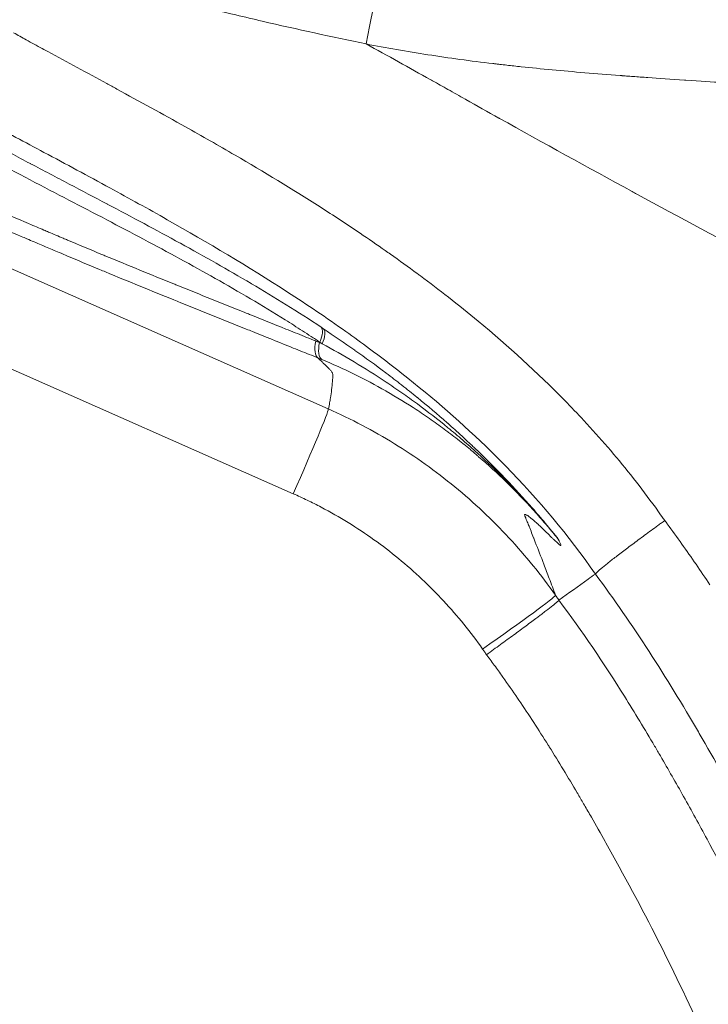
# Model space of a CAD drawing. Extents: x 16 to 8416, y -11 to 5929.
# Drawn here: x 2699 to 2794, y 4436 to 4572 of the extents above; entities that cross this region are included whole.
import ezdxf

# ---------------------------------------------------------------- set-up
doc = ezdxf.new("R2010")
doc.units = 0
doc.header["$MEASUREMENT"] = 0
doc.header["$PDMODE"] = 1
doc.layers.get('0').update_dxf_attribs({"linetype": 'CONTINUOUS'})
doc.layers.get('DefPoints').update_dxf_attribs({"linetype": 'CONTINUOUS'})
for name, color, linetype, lineweight in [('FRAM3', 1, 'CONTINUOUS', 50), ('外形線', 7, 'CONTINUOUS', 18), ('寸法線', 3, 'CONTINUOUS', 18)]:
    doc.layers.add(name, color=color, linetype=linetype, lineweight=lineweight)
doc.styles.get("Standard").update_dxf_attribs({"font": 'TXT.SHX', "bigfont": 'bigfont.shx'})
doc.dimstyles.new('20ベース', dxfattribs={"dimscale": 20, "dimtxt": 3, "dimasz": 3, "dimexe": 0, "dimexo": 1, "dimgap": 1, "dimtad": 3, "dimdec": 0, "dimdsep": 46, "dimtxsty": 'STANDARD', "dimblk": 'DOTSMALL', "dimcen": 0, "dimclrd": 256, "dimclre": 256, "dimclrt": 7, "dimadec": 3, "dimazin": 2, "dimtfac": 1, "dimtdec": 0, "dimtix": 1, "dimtmove": 2, "dimatfit": 2, "dimldrblk": 'OPEN', "dimfxl": 1, "dimtolj": 1, "dimlwd": -1, "dimlwe": -1, "dimarcsym": 0})

# ---------------------------------------------------------------- blocks, each defined once
blk = doc.blocks.new('_DotSmall')
at = {"layer": 'FRAM3', "color": 0, "const_width": 0.5}
blk.add_lwpolyline([(-0.0625, 0, 1), (0.0625, 0, 1)], format="xyb", close=True, dxfattribs=at)
blk = doc.blocks.new('*D12')
at = {"layer": 'DefPoints', "color": 0}
for p in [(3425.59, 4946.23), (3425.59, 4419.32), (1261.55, 4170.37)]:
    blk.add_point(p, dxfattribs=at)
at = {"layer": '寸法線'}
for p, q in [((1261.55, 4190.37), (1261.55, 4946.23)), ((1261.55, 4946.23), (3425.59, 4946.23)), ((3425.59, 4439.32), (3425.59, 4946.23))]:
    blk.add_line(p, q, dxfattribs=at)
at = {"layer": '寸法線', "xscale": 60, "yscale": 60, "zscale": 60, "rotation": 180}
blk.add_blockref('_DotSmall', (1261.55, 4946.23), dxfattribs=at)
at = {"layer": '寸法線', "xscale": 60, "yscale": 60, "zscale": 60}
blk.add_blockref('_DotSmall', (3425.59, 4946.23), dxfattribs=at)
at = {"layer": '寸法線', "color": 7, "insert": (2343.57, 4996.23), "char_height": 60, "attachment_point": 5}
blk.add_mtext('\\A1;2164', dxfattribs=at)
blk = doc.blocks.new('_OPEN')
at = {"color": 0, "linetype": 'ByBlock'}
for p, q in [((-1, 0.1667), (0, 0)), ((0, 0), (-1, -0.1667)), ((0, 0), (-1, 0))]:
    blk.add_line(p, q, dxfattribs=at)
blk = doc.blocks.new('*D13')
at = {"layer": 'DefPoints', "color": 0}
for p in [(1625.09, 4722.43), (984.03, 3849.34), (3066.6, 3849.34)]:
    blk.add_point(p, dxfattribs=at)
at = {"layer": '寸法線'}
for p, q in [((1605.09, 4722.43), (984.03, 4722.43)), ((984.03, 4722.43), (984.03, 3849.34)), ((3046.6, 3849.34), (984.03, 3849.34))]:
    blk.add_line(p, q, dxfattribs=at)
at = {"layer": '寸法線', "xscale": 60, "yscale": 60, "zscale": 60}
for p, rotation in [((984.03, 4722.43), 90), ((984.03, 3849.34), 270)]:
    blk.add_blockref('_DotSmall', p, dxfattribs=dict(at, rotation=rotation))
at = {"layer": '寸法線', "color": 7, "insert": (934.03, 4285.89), "char_height": 60, "attachment_point": 5, "rotation": 90}
blk.add_mtext('\\A1;873', dxfattribs=at)

msp = doc.modelspace()

# ---------------------------------------------------------------- linework, layer by layer
at = {"layer": '外形線'}
for p, q in [((2621.43, 4571.53), (2741.74, 4518.23)), ((2736.89, 4506.51), (2616.58, 4559.82)), ((2740.55, 4527.47), (2740.53, 4527.4))]:
    msp.add_line(p, q, dxfattribs=at)
at = {"layer": '外形線', "extrusion": (0, 0, -1)}
for centre, major_axis, ratio, start_param, end_param in [((2746.3, 4568.7), (2.59, 12.43), 0.051326, 0.052429, 1.560119), ((2738.93, 4526.93), (1.75, 2.65), 0.365265, 0.056255, 1.131869), ((2739.27, 4526.71), (1.76, 2.64), 0.363975, 0.056224, 1.131257), ((2738.54, 4470.89), (45.63, -52.93), 0.683031, 4.067497, 4.076548), ((2726.78, 4452.16), (37, -74.8), 0.807362, 3.886684, 3.891722), ((2736.59, 4506.65), (5.14, 11.61), 0.026172, 0.069839, 1.571301), ((2762.75, 4485.16), (10.39, 7.3), 0.022693, 0.052777, 1.557744), ((2773.73, 4491.59), (0.136, -0.198), 0.074017, 3.10784, 3.140182)]:
    msp.add_ellipse(centre, major_axis=major_axis, ratio=ratio, start_param=start_param, end_param=end_param, dxfattribs=at)
at = {"layer": '外形線'}
for centre, major_axis, ratio, start_param, end_param in [((2742.15, 4527.95), (-1.21, -2.93), 0.433696, 5.074392, 6.206907), ((2739.37, 4471.76), (-42.51, 50.12), 0.679808, 5.360838, 5.370024), ((2778.5, 4495.59), (0.13, -0.188), 0.074007, 0.001316, 0.048089)]:
    msp.add_ellipse(centre, major_axis=major_axis, ratio=ratio, start_param=start_param, end_param=end_param, dxfattribs=at)
for points, knots in [([(2740.55, 4527.47), (2740.35, 4527.61), (2740.15, 4527.74), (2739.76, 4528), (2739.16, 4528.39), (2737.77, 4529.29), (2736.58, 4530.05), (2734.18, 4531.55), (2732.58, 4532.52), (2727.76, 4535.37), (2724.52, 4537.2), (2717.92, 4540.8), (2714.56, 4542.58), (2709.4, 4545.29), (2707.66, 4546.19), (2704.13, 4548.03), (2702.34, 4548.97), (2696.94, 4551.81), (2693.29, 4553.74), (2687.92, 4556.66), (2686.15, 4557.64), (2683.53, 4559.09), (2682.67, 4559.57), (2680.95, 4560.52), (2680.1, 4560.99), (2677.57, 4562.37), (2675.92, 4563.27), (2672.66, 4564.98), (2671.07, 4565.79), (2667.91, 4567.36), (2666.35, 4568.1), (2663.25, 4569.54), (2661.7, 4570.24), (2658.58, 4571.59), (2657.01, 4572.25), (2653.83, 4573.57), (2652.21, 4574.23), (2649.73, 4575.22), (2648.89, 4575.55), (2647.18, 4576.23), (2646.31, 4576.58), (2644.49, 4577.31), (2643.54, 4577.69), (2641.61, 4578.47), (2640.62, 4578.87), (2638.63, 4579.65), (2637.62, 4580.04), (2635.6, 4580.82), (2634.58, 4581.21), (2631.53, 4582.34), (2629.49, 4583.07), (2625.46, 4584.44), (2623.46, 4585.09), (2619.54, 4586.31), (2617.61, 4586.88), (2613.83, 4587.93), (2611.99, 4588.42), (2609.26, 4589.1), (2608.36, 4589.32), (2606.58, 4589.74), (2605.71, 4589.94), (2603.13, 4590.51), (2601.46, 4590.86), (2598.21, 4591.51), (2596.62, 4591.81), (2593.5, 4592.37), (2591.96, 4592.63), (2588.86, 4593.14), (2587.32, 4593.39), (2584.14, 4593.9), (2582.51, 4594.16), (2579.08, 4594.73), (2577.28, 4595.03), (2575.41, 4595.31)], [-0.0000001, -0.0000001, -0.0000001, -0.0000001, 0.0007633, 0.0007633, 0.0015266, 0.0030532, 0.0061065, 0.0061065, 0.012213, 0.012213, 0.0244261, 0.0244261, 0.0366392, 0.0366392, 0.0427458, 0.0427458, 0.0488523, 0.0488523, 0.0610654, 0.0610654, 0.067172, 0.067172, 0.0702252, 0.0702252, 0.0732785, 0.0732785, 0.0793851, 0.0793851, 0.0854916, 0.0854916, 0.0915982, 0.0915982, 0.0977047, 0.0977047, 0.1038113, 0.1038113, 0.1099178, 0.1099178, 0.1129711, 0.1129711, 0.1160244, 0.1160244, 0.1190776, 0.1190776, 0.1221309, 0.1221309, 0.1251842, 0.1251842, 0.1282375, 0.1282375, 0.134344, 0.134344, 0.1404506, 0.1404506, 0.1465571, 0.1465571, 0.1526636, 0.1526636, 0.1557169, 0.1557169, 0.1587702, 0.1587702, 0.1648767, 0.1648767, 0.1709833, 0.1709833, 0.1770898, 0.1770898, 0.1831964, 0.1831964, 0.1893029, 0.1893029, 0.1954095, 0.1954095, 0.1954095, 0.1954095]), ([(2746.97, 4568.7), (2742.26, 4569.68), (2737.47, 4570.73), (2730.19, 4572.41), (2727.75, 4572.99), (2724.08, 4573.89), (2722.85, 4574.19), (2721, 4574.65), (2720.08, 4574.89), (2719, 4575.16), (2718.4, 4575.31), (2718.11, 4575.39), (2717.96, 4575.43), (2717.94, 4575.43), (2713.4, 4576.6), (2708.72, 4577.86), (2699.1, 4580.59), (2694.16, 4582.05), (2689.15, 4583.61)], [0.0000052, 0.0000052, 0.0000052, 0.0000052, 0.25, 0.25, 0.375, 0.375, 0.4375, 0.4375, 0.46875, 0.484375, 0.4921875, 0.4990234, 0.4990234, 0.5, 0.5, 0.75, 0.75, 1, 1, 1, 1]), ([(2764.47, 4565.99), (2762.93, 4566.17), (2761.42, 4566.36), (2759.93, 4566.57), (2758.43, 4566.77), (2756.96, 4566.99), (2755.5, 4567.21)], [0.75, 0.75, 0.75, 0.75, 0.8125, 0.8125, 0.8125, 0.875, 0.875, 0.875, 0.875]), ([(2790.96, 4563.71), (2789.06, 4563.83), (2787.37, 4563.95), (2785.9, 4564.05), (2785.17, 4564.1), (2784.49, 4564.15), (2783.86, 4564.2)], [0.375, 0.375, 0.375, 0.375, 0.4375, 0.4375, 0.4375, 0.46875, 0.46875, 0.46875, 0.46875]), ([(2736.09, 4534.4), (2730.66, 4537.92), (2725.1, 4541.22), (2719.48, 4544.4), (2716.85, 4545.89), (2714.22, 4547.35), (2711.57, 4548.79)], [0.05779357, 0.05779357, 0.05779357, 0.05779357, 0.07705801, 0.07705801, 0.07705801, 0.08604613, 0.08604613, 0.08604613, 0.08604613]), ([(2740.88, 4527.25), (2740.77, 4527.33), (2740.66, 4527.4), (2740.55, 4527.47), (2740.55, 4527.47)], [0, 0, 0, 0, 0.0004288914, 0.0004289514, 0.0004289514, 0.0004289514, 0.0004289514]), ([(2773.45, 4500.29), (2773.32, 4500.46), (2773.18, 4500.63), (2772.91, 4500.97), (2772.77, 4501.14), (2772.33, 4501.67), (2772.04, 4502.02), (2771.16, 4503.06), (2770.57, 4503.74), (2768.76, 4505.77), (2767.52, 4507.09), (2764.97, 4509.65), (2763.67, 4510.9), (2762, 4512.42), (2761.67, 4512.72), (2760.99, 4513.32), (2760.65, 4513.62), (2759.63, 4514.5), (2758.95, 4515.07), (2756.88, 4516.77), (2755.47, 4517.86), (2753.33, 4519.44), (2752.61, 4519.96), (2751.17, 4520.97), (2750.44, 4521.47), (2748.25, 4522.92), (2746.79, 4523.85), (2743.85, 4525.61), (2742.37, 4526.45), (2740.88, 4527.25)], [-0.00000422, -0.00000422, -0.00000422, -0.00000422, 0.00062604, 0.00062604, 0.00131049, 0.00131049, 0.00267938, 0.00267938, 0.00541717, 0.00541717, 0.01089274, 0.01089274, 0.01636831, 0.01636831, 0.0177372, 0.0177372, 0.01910609, 0.01910609, 0.02184388, 0.02184388, 0.02731945, 0.02731945, 0.03005724, 0.03005724, 0.03279502, 0.03279502, 0.03827059, 0.03827059, 0.04374617, 0.04374617, 0.04374617, 0.04374617]), ([(2792.87, 4473.56), (2790.68, 4477.31), (2788.42, 4481.03), (2786.06, 4484.68), (2783.7, 4488.33), (2781.24, 4491.91), (2778.63, 4495.4)], [0.39636058, 0.39636058, 0.39636058, 0.39636058, 0.40957261, 0.40957261, 0.40957261, 0.42278464, 0.42278464, 0.42278464, 0.42278464]), ([(2790.83, 4464.63), (2791.92, 4462.67), (2793, 4460.71), (2794.06, 4458.74), (2796.13, 4454.88), (2798.14, 4450.99), (2800.07, 4447.05), (2801.88, 4443.37), (2803.63, 4439.66), (2805.3, 4435.9)], [0.03217432, 0.03217432, 0.03217432, 0.03217432, 0.03888726, 0.03888726, 0.03888726, 0.05203674, 0.05203674, 0.05203674, 0.06434864, 0.06434864, 0.06434864, 0.06434864])]:
    msp.add_open_spline(points, degree=3, knots=knots, dxfattribs=at)
for points in [[(2698.25, 4570.25), (2698.84, 4569.92), (2699.42, 4569.6), (2700.01, 4569.27)], [(2700.01, 4569.27), (2700.75, 4568.87), (2701.49, 4568.46), (2702.23, 4568.06)], [(2702.23, 4568.06), (2702.49, 4567.92), (2702.74, 4567.78), (2702.99, 4567.64)], [(2755.5, 4567.21), (2752.58, 4567.66), (2749.74, 4568.16), (2746.97, 4568.7)], [(2755.88, 4563.75), (2752.91, 4565.41), (2749.94, 4567.06), (2746.97, 4568.7)], [(2702.99, 4567.64), (2705.7, 4566.16), (2708.42, 4564.69), (2711.13, 4563.22)], [(2764.49, 4565.99), (2764.48, 4565.99), (2764.48, 4565.99), (2764.47, 4565.99)], [(2764.71, 4565.96), (2764.63, 4565.97), (2764.56, 4565.98), (2764.49, 4565.99)], [(2764.95, 4565.93), (2764.87, 4565.94), (2764.79, 4565.95), (2764.71, 4565.96)], [(2765.42, 4565.88), (2765.26, 4565.9), (2765.1, 4565.91), (2764.95, 4565.93)], [(2766.4, 4565.77), (2766.07, 4565.8), (2765.75, 4565.84), (2765.42, 4565.88)], [(2768.4, 4565.55), (2767.72, 4565.62), (2767.05, 4565.69), (2766.4, 4565.77)], [(2772.66, 4565.12), (2771.18, 4565.26), (2769.77, 4565.4), (2768.4, 4565.55)], [(2782.06, 4564.33), (2778.71, 4564.58), (2775.58, 4564.85), (2772.66, 4565.12)], [(2782.14, 4564.33), (2782.12, 4564.33), (2782.08, 4564.33), (2782.06, 4564.33)], [(2782.23, 4564.32), (2782.2, 4564.32), (2782.17, 4564.32), (2782.14, 4564.33)], [(2782.33, 4564.31), (2782.3, 4564.31), (2782.26, 4564.32), (2782.23, 4564.32)], [(2782.53, 4564.3), (2782.46, 4564.3), (2782.4, 4564.31), (2782.33, 4564.31)], [(2782.95, 4564.26), (2782.81, 4564.28), (2782.67, 4564.29), (2782.53, 4564.3)], [(2783.86, 4564.2), (2783.54, 4564.22), (2783.24, 4564.24), (2782.95, 4564.26)], [(2711.13, 4563.22), (2711.59, 4562.97), (2712.05, 4562.72), (2712.51, 4562.47)], [(2712.51, 4562.47), (2715.68, 4560.74), (2718.85, 4559.01), (2721.99, 4557.24)], [(2756.15, 4563.6), (2756.06, 4563.65), (2755.97, 4563.7), (2755.88, 4563.75)], [(2758.27, 4562.41), (2757.57, 4562.81), (2756.86, 4563.21), (2756.15, 4563.6)], [(2760.64, 4561.07), (2759.85, 4561.52), (2759.06, 4561.97), (2758.27, 4562.41)], [(2791, 4563.7), (2790.99, 4563.71), (2790.97, 4563.71), (2790.96, 4563.71)], [(2791.15, 4563.69), (2791.1, 4563.7), (2791.05, 4563.7), (2791, 4563.7)], [(2796.22, 4563.36), (2794.8, 4563.45), (2793.11, 4563.56), (2791.15, 4563.69)], [(2760.73, 4561.03), (2760.7, 4561.04), (2760.67, 4561.06), (2760.64, 4561.07)], [(2765.31, 4558.45), (2763.78, 4559.31), (2762.25, 4560.17), (2760.73, 4561.03)], [(2765.38, 4558.41), (2765.35, 4558.43), (2765.33, 4558.44), (2765.31, 4558.45)], [(2783.7, 4548.3), (2777.57, 4551.64), (2771.46, 4555.01), (2765.38, 4558.41)], [(2702.46, 4553.71), (2699.88, 4555.09), (2697.3, 4556.47), (2694.72, 4557.87)], [(2721.99, 4557.24), (2724.29, 4555.95), (2726.58, 4554.65), (2728.85, 4553.32)], [(2695.2, 4555), (2697, 4554.05), (2698.79, 4553.1), (2700.58, 4552.15)], [(2711.57, 4548.79), (2708.54, 4550.44), (2705.5, 4552.08), (2702.46, 4553.71)], [(2728.85, 4553.32), (2732.81, 4551.01), (2736.73, 4548.64), (2740.6, 4546.17)], [(2700.58, 4552.15), (2700.58, 4552.15), (2700.59, 4552.15), (2700.6, 4552.14)], [(2700.6, 4552.14), (2701.5, 4551.67), (2702.39, 4551.2), (2703.28, 4550.73)], [(2703.28, 4550.73), (2704.17, 4550.26), (2705.06, 4549.79), (2705.94, 4549.33)], [(2705.94, 4549.33), (2705.94, 4549.33), (2705.95, 4549.32), (2705.95, 4549.32)], [(2705.95, 4549.32), (2707.71, 4548.4), (2709.45, 4547.49), (2711.16, 4546.58)], [(2784.35, 4547.95), (2784.13, 4548.07), (2783.92, 4548.18), (2783.7, 4548.3)], [(2802.19, 4538.31), (2796.23, 4541.51), (2790.28, 4544.72), (2784.35, 4547.95)], [(2694.91, 4546.2), (2696.53, 4545.5), (2698.15, 4544.8), (2699.76, 4544.11)], [(2711.16, 4546.58), (2711.17, 4546.57), (2711.18, 4546.57), (2711.19, 4546.56)], [(2711.19, 4546.56), (2714.62, 4544.75), (2717.97, 4542.96), (2721.27, 4541.15)], [(2740.6, 4546.17), (2742.46, 4544.98), (2744.3, 4543.77), (2746.13, 4542.53)], [(2699.32, 4542.09), (2697.72, 4542.77), (2696.12, 4543.46), (2694.51, 4544.16)], [(2699.76, 4544.11), (2699.98, 4544.02), (2700.19, 4543.92), (2700.41, 4543.83)], [(2700.41, 4543.83), (2701.09, 4543.54), (2701.78, 4543.25), (2702.45, 4542.96)], [(2700.11, 4541.75), (2699.85, 4541.86), (2699.58, 4541.97), (2699.32, 4542.09)], [(2702.45, 4542.96), (2702.67, 4542.87), (2702.88, 4542.78), (2703.09, 4542.69)], [(2703.09, 4542.69), (2703.77, 4542.4), (2704.45, 4542.11), (2705.12, 4541.83)], [(2746.13, 4542.53), (2747.3, 4541.74), (2748.46, 4540.94), (2749.61, 4540.13)], [(2702.08, 4540.91), (2701.42, 4541.19), (2700.77, 4541.47), (2700.11, 4541.75)], [(2702.88, 4540.56), (2702.62, 4540.68), (2702.35, 4540.79), (2702.08, 4540.91)], [(2705.12, 4541.83), (2705.32, 4541.74), (2705.52, 4541.66), (2705.71, 4541.58)], [(2705.71, 4541.58), (2707.27, 4540.92), (2708.81, 4540.28), (2710.33, 4539.64)], [(2721.27, 4541.15), (2721.28, 4541.15), (2721.3, 4541.14), (2721.32, 4541.13)], [(2721.32, 4541.13), (2724.61, 4539.32), (2727.86, 4537.48), (2731.07, 4535.57)], [(2704.81, 4539.75), (2704.17, 4540.02), (2703.53, 4540.29), (2702.88, 4540.56)], [(2705.62, 4539.41), (2705.35, 4539.52), (2705.08, 4539.63), (2704.81, 4539.75)], [(2710.14, 4537.51), (2708.65, 4538.13), (2707.14, 4538.76), (2705.62, 4539.41)], [(2710.33, 4539.64), (2710.51, 4539.57), (2710.69, 4539.5), (2710.87, 4539.42)], [(2710.87, 4539.42), (2714.11, 4538.08), (2717.28, 4536.78), (2720.4, 4535.52)], [(2749.61, 4540.13), (2749.85, 4539.96), (2750.09, 4539.79), (2750.33, 4539.62)], [(2750.33, 4539.62), (2751.57, 4538.75), (2752.8, 4537.86), (2754.02, 4536.96)], [(2710.96, 4537.17), (2710.69, 4537.29), (2710.41, 4537.4), (2710.14, 4537.51)], [(2720.41, 4533.3), (2717.32, 4534.56), (2714.17, 4535.84), (2710.96, 4537.17)], [(2754.02, 4536.96), (2754.17, 4536.85), (2754.32, 4536.74), (2754.47, 4536.63)], [(2754.47, 4536.63), (2755.77, 4535.66), (2757.05, 4534.68), (2758.33, 4533.69)], [(2720.4, 4535.52), (2720.58, 4535.44), (2720.75, 4535.37), (2720.93, 4535.3)], [(2720.93, 4535.3), (2724.05, 4534.04), (2727.13, 4532.8), (2730.21, 4531.56)], [(2731.07, 4535.57), (2731.09, 4535.57), (2731.1, 4535.56), (2731.11, 4535.55)], [(2731.11, 4535.55), (2734.34, 4533.64), (2737.54, 4531.65), (2740.73, 4529.54)], [(2744.14, 4528.95), (2741.49, 4530.83), (2738.81, 4532.64), (2736.09, 4534.4)], [(2721.26, 4532.96), (2720.98, 4533.07), (2720.7, 4533.18), (2720.41, 4533.3)], [(2730.39, 4529.28), (2727.36, 4530.49), (2724.33, 4531.71), (2721.26, 4532.96)], [(2758.33, 4533.69), (2759.72, 4532.6), (2761.09, 4531.49), (2762.45, 4530.36)], [(2730.21, 4531.56), (2730.43, 4531.47), (2730.65, 4531.38), (2730.87, 4531.3)], [(2730.87, 4531.3), (2732.54, 4530.62), (2734.21, 4529.95), (2735.89, 4529.28)], [(2762.45, 4530.36), (2766.62, 4526.9), (2770.62, 4523.26), (2774.4, 4519.4)], [(2731.28, 4528.92), (2730.98, 4529.04), (2730.69, 4529.16), (2730.39, 4529.28)], [(2736.28, 4526.91), (2734.61, 4527.58), (2732.95, 4528.25), (2731.28, 4528.92)], [(2735.89, 4529.28), (2736.73, 4528.94), (2737.58, 4528.6), (2738.43, 4528.25)], [(2740.73, 4529.54), (2740.85, 4529.46), (2740.96, 4529.39), (2741.07, 4529.31)], [(2741.07, 4529.31), (2742.51, 4528.35), (2743.95, 4527.37), (2745.39, 4526.35)], [(2747.43, 4526.56), (2746.35, 4527.37), (2745.25, 4528.16), (2744.14, 4528.95)], [(2738.43, 4528.25), (2738.85, 4528.08), (2739.28, 4527.91), (2739.7, 4527.74)], [(2739.7, 4527.74), (2739.81, 4527.7), (2739.91, 4527.66), (2740.01, 4527.62)], [(2740.01, 4527.62), (2739.88, 4527.06), (2739.85, 4526.54), (2739.91, 4526.12)], [(2738.79, 4525.9), (2737.95, 4526.23), (2737.11, 4526.57), (2736.28, 4526.91)], [(2740.05, 4525.39), (2739.63, 4525.56), (2739.21, 4525.73), (2738.79, 4525.9)], [(2739.91, 4526.12), (2739.97, 4525.71), (2740.12, 4525.41), (2740.35, 4525.27)], [(2745.39, 4526.35), (2745.4, 4526.35), (2745.41, 4526.34), (2745.42, 4526.33)], [(2745.42, 4526.33), (2746.85, 4525.32), (2748.28, 4524.28), (2749.7, 4523.21)], [(2751.91, 4523.14), (2750.44, 4524.3), (2748.95, 4525.44), (2747.43, 4526.56)], [(2740.35, 4525.27), (2740.25, 4525.31), (2740.15, 4525.35), (2740.05, 4525.39)], [(2740.73, 4524.88), (2740.58, 4525.03), (2740.45, 4525.15), (2740.35, 4525.27)], [(2740.84, 4524.77), (2740.8, 4524.81), (2740.76, 4524.85), (2740.73, 4524.88)], [(2740.9, 4524.71), (2740.88, 4524.73), (2740.86, 4524.75), (2740.84, 4524.77)], [(2745.3, 4523.05), (2743.82, 4523.77), (2742.34, 4524.44), (2740.85, 4525.06)], [(2740.91, 4524.71), (2740.91, 4524.71), (2740.9, 4524.71), (2740.9, 4524.71)], [(2741.05, 4524.57), (2741.01, 4524.61), (2740.96, 4524.66), (2740.91, 4524.71)], [(2741.78, 4523.86), (2741.66, 4523.98), (2741.42, 4524.22), (2741.05, 4524.57)], [(2742.05, 4523.56), (2741.97, 4523.65), (2741.88, 4523.75), (2741.78, 4523.86)], [(2741.78, 4523.86), (2741.78, 4523.86), (2741.78, 4523.86), (2741.78, 4523.86)], [(2741.78, 4523.86), (2741.78, 4523.86), (2741.78, 4523.86), (2741.78, 4523.86)], [(2742.27, 4523.26), (2742.22, 4523.35), (2742.15, 4523.45), (2742.05, 4523.56)], [(2742.31, 4523.2), (2742.3, 4523.22), (2742.29, 4523.24), (2742.27, 4523.26)], [(2742.33, 4523.16), (2742.33, 4523.17), (2742.32, 4523.19), (2742.31, 4523.2)], [(2742.33, 4523.15), (2742.33, 4523.16), (2742.33, 4523.16), (2742.33, 4523.16)], [(2742.34, 4523.15), (2742.33, 4523.15), (2742.33, 4523.15), (2742.33, 4523.15)], [(2742.34, 4523.14), (2742.34, 4523.14), (2742.34, 4523.15), (2742.34, 4523.15)], [(2742.34, 4523.15), (2742.34, 4523.15), (2742.34, 4523.15), (2742.34, 4523.15)], [(2742.38, 4522.85), (2742.39, 4522.99), (2742.36, 4523.09), (2742.34, 4523.14)], [(2745.32, 4523.04), (2745.32, 4523.04), (2745.31, 4523.04), (2745.3, 4523.05)], [(2749.68, 4520.72), (2748.24, 4521.54), (2746.79, 4522.31), (2745.32, 4523.04)], [(2749.7, 4523.21), (2749.72, 4523.19), (2749.74, 4523.18), (2749.75, 4523.17)], [(2749.75, 4523.17), (2750.45, 4522.64), (2751.16, 4522.1), (2751.85, 4521.55)], [(2764.22, 4512.35), (2760.33, 4516.16), (2756.21, 4519.75), (2751.91, 4523.14)], [(2742.23, 4521.21), (2742.27, 4521.57), (2742.31, 4521.94), (2742.34, 4522.3)], [(2742.34, 4522.3), (2742.35, 4522.42), (2742.36, 4522.54), (2742.37, 4522.66)], [(2742.37, 4522.76), (2742.37, 4522.79), (2742.38, 4522.82), (2742.38, 4522.85)], [(2742.37, 4522.67), (2742.37, 4522.7), (2742.37, 4522.73), (2742.37, 4522.76)], [(2742.37, 4522.66), (2742.37, 4522.66), (2742.37, 4522.67), (2742.37, 4522.67)], [(2742.37, 4522.67), (2742.37, 4522.67), (2742.37, 4522.67), (2742.37, 4522.67)], [(2742.03, 4519.75), (2742.09, 4520.14), (2742.15, 4520.51), (2742.19, 4520.87)], [(2742.19, 4520.88), (2742.2, 4520.91), (2742.2, 4520.94), (2742.2, 4520.98)], [(2742.19, 4520.87), (2742.19, 4520.87), (2742.19, 4520.88), (2742.19, 4520.88)], [(2742.2, 4520.98), (2742.21, 4521.05), (2742.22, 4521.13), (2742.23, 4521.21)], [(2749.74, 4520.68), (2749.72, 4520.69), (2749.7, 4520.71), (2749.68, 4520.72)], [(2754, 4518.07), (2752.59, 4518.99), (2751.17, 4519.86), (2749.74, 4520.68)], [(2751.85, 4521.55), (2751.87, 4521.54), (2751.89, 4521.52), (2751.91, 4521.5)], [(2751.91, 4521.5), (2752.61, 4520.96), (2753.3, 4520.41), (2753.98, 4519.85)], [(2741.75, 4518.23), (2741.81, 4518.52), (2741.87, 4518.8), (2741.92, 4519.08)], [(2741.92, 4519.08), (2741.96, 4519.31), (2742, 4519.53), (2742.03, 4519.75)], [(2753.98, 4519.85), (2754, 4519.83), (2754.03, 4519.82), (2754.05, 4519.8)], [(2754.05, 4519.8), (2755.44, 4518.66), (2756.81, 4517.5), (2758.16, 4516.31)], [(2774.4, 4519.4), (2775.29, 4518.49), (2776.16, 4517.58), (2777.03, 4516.64)], [(2741.75, 4518.23), (2743.32, 4517.53), (2744.87, 4516.78), (2746.39, 4515.98)], [(2754.09, 4518.01), (2754.06, 4518.03), (2754.03, 4518.05), (2754, 4518.07)], [(2756.23, 4516.54), (2755.52, 4517.05), (2754.81, 4517.53), (2754.09, 4518.01)], [(2758.24, 4515.08), (2757.58, 4515.58), (2756.91, 4516.07), (2756.23, 4516.54)], [(2758.16, 4516.31), (2758.18, 4516.29), (2758.21, 4516.27), (2758.23, 4516.25)], [(2758.23, 4516.25), (2758.89, 4515.67), (2759.55, 4515.07), (2760.21, 4514.47)], [(2777.03, 4516.64), (2779.28, 4514.22), (2781.45, 4511.71), (2783.52, 4509.1)], [(2746.39, 4515.98), (2747.91, 4515.17), (2749.4, 4514.32), (2750.86, 4513.42)], [(2758.36, 4514.99), (2758.32, 4515.02), (2758.28, 4515.05), (2758.24, 4515.08)], [(2760.33, 4513.45), (2759.68, 4513.97), (2759.02, 4514.49), (2758.36, 4514.99)], [(2750.86, 4513.42), (2753.78, 4511.63), (2756.57, 4509.63), (2759.22, 4507.45)], [(2760.21, 4514.47), (2760.23, 4514.45), (2760.25, 4514.43), (2760.27, 4514.41)], [(2760.27, 4514.41), (2760.59, 4514.12), (2760.91, 4513.82), (2761.22, 4513.53)], [(2760.46, 4513.35), (2760.41, 4513.38), (2760.37, 4513.41), (2760.33, 4513.45)], [(2761.22, 4513.53), (2761.24, 4513.51), (2761.26, 4513.49), (2761.28, 4513.47)], [(2761.28, 4513.47), (2761.43, 4513.33), (2761.58, 4513.19), (2761.72, 4513.05)], [(2761.36, 4512.61), (2761.06, 4512.85), (2760.76, 4513.1), (2760.46, 4513.35)], [(2761.49, 4512.49), (2761.45, 4512.53), (2761.4, 4512.57), (2761.36, 4512.61)], [(2761.62, 4512.39), (2761.57, 4512.42), (2761.53, 4512.46), (2761.49, 4512.49)], [(2761.75, 4512.28), (2761.7, 4512.32), (2761.66, 4512.35), (2761.62, 4512.39)], [(2761.72, 4513.05), (2761.81, 4512.97), (2761.89, 4512.89), (2761.97, 4512.81)], [(2762, 4512.06), (2761.92, 4512.13), (2761.83, 4512.21), (2761.75, 4512.28)], [(2761.97, 4512.81), (2762.06, 4512.73), (2762.14, 4512.65), (2762.22, 4512.57)], [(2762.37, 4511.74), (2762.25, 4511.85), (2762.13, 4511.96), (2762, 4512.06)], [(2762.22, 4512.57), (2762.24, 4512.56), (2762.26, 4512.54), (2762.28, 4512.52)], [(2762.28, 4512.52), (2763.59, 4511.26), (2764.88, 4509.97), (2766.14, 4508.65)], [(2766.27, 4510.3), (2765.59, 4510.99), (2764.91, 4511.67), (2764.22, 4512.35)], [(2762.51, 4511.63), (2762.46, 4511.66), (2762.42, 4511.7), (2762.37, 4511.74)], [(2766.31, 4508.14), (2765.08, 4509.34), (2763.81, 4510.5), (2762.51, 4511.63)], [(2778.63, 4495.4), (2774.91, 4500.77), (2770.75, 4505.7), (2766.27, 4510.3)], [(2766.14, 4508.65), (2766.16, 4508.64), (2766.17, 4508.62), (2766.19, 4508.61)], [(2766.19, 4508.61), (2767.45, 4507.28), (2768.69, 4505.93), (2769.9, 4504.55)], [(2766.46, 4508), (2766.41, 4508.04), (2766.36, 4508.09), (2766.31, 4508.14)], [(2770.02, 4504.3), (2768.87, 4505.57), (2767.68, 4506.8), (2766.46, 4508)], [(2783.52, 4509.1), (2784.56, 4507.8), (2785.56, 4506.48), (2786.55, 4505.13)], [(2759.22, 4507.45), (2761.88, 4505.26), (2764.37, 4502.92), (2766.69, 4500.41)], [(2738.84, 4505.61), (2738.2, 4505.92), (2737.55, 4506.22), (2736.89, 4506.51)], [(2740.76, 4504.64), (2740.13, 4504.98), (2739.49, 4505.3), (2738.84, 4505.61)], [(2744.48, 4502.52), (2743.27, 4503.26), (2742.03, 4503.97), (2740.76, 4504.64)], [(2769.9, 4504.55), (2769.91, 4504.54), (2769.92, 4504.53), (2769.93, 4504.52)], [(2769.93, 4504.52), (2770.53, 4503.83), (2771.13, 4503.13), (2771.72, 4502.43)], [(2770.17, 4504.13), (2770.12, 4504.19), (2770.07, 4504.25), (2770.02, 4504.3)], [(2771.78, 4502.31), (2771.25, 4502.92), (2770.72, 4503.53), (2770.17, 4504.13)], [(2786.55, 4505.13), (2787.04, 4504.46), (2787.53, 4503.78), (2788.01, 4503.1)], [(2751.45, 4497.54), (2749.24, 4499.36), (2746.91, 4501.02), (2744.48, 4502.52)], [(2768.88, 4503.64), (2768.83, 4503.61), (2768.88, 4503.46), (2768.96, 4503.28)], [(2769.14, 4503.56), (2769.02, 4503.64), (2768.92, 4503.67), (2768.88, 4503.64)], [(2768.96, 4503.28), (2768.96, 4503.28), (2768.96, 4503.28), (2768.96, 4503.28)], [(2768.96, 4503.28), (2768.96, 4503.27), (2768.96, 4503.27), (2768.96, 4503.27)], [(2768.96, 4503.27), (2768.96, 4503.26), (2768.97, 4503.25), (2768.97, 4503.25)], [(2768.97, 4503.25), (2768.97, 4503.24), (2768.97, 4503.24), (2768.97, 4503.24)], [(2768.97, 4503.24), (2768.98, 4503.21), (2768.99, 4503.18), (2769.01, 4503.16)], [(2769.01, 4503.16), (2769.03, 4503.09), (2769.06, 4503.03), (2769.09, 4502.96)], [(2769.09, 4502.96), (2769.14, 4502.82), (2769.21, 4502.66), (2769.28, 4502.48)], [(2769.15, 4503.56), (2769.14, 4503.56), (2769.14, 4503.56), (2769.14, 4503.56)], [(2769.16, 4503.55), (2769.16, 4503.55), (2769.15, 4503.56), (2769.15, 4503.56)], [(2769.15, 4503.56), (2769.15, 4503.56), (2769.15, 4503.56), (2769.15, 4503.56)], [(2769.28, 4503.48), (2769.24, 4503.51), (2769.2, 4503.53), (2769.16, 4503.55)], [(2769.73, 4503.14), (2769.56, 4503.28), (2769.41, 4503.39), (2769.28, 4503.48)], [(2770.49, 4502.48), (2770.21, 4502.74), (2769.95, 4502.96), (2769.73, 4503.14)], [(2787.74, 4502.45), (2787.9, 4502.57), (2788.06, 4502.68), (2788.22, 4502.79)], [(2788.01, 4503.1), (2788.08, 4503), (2788.15, 4502.9), (2788.22, 4502.79)], [(2788.22, 4502.79), (2788.34, 4502.64), (2788.46, 4502.48), (2788.57, 4502.32)], [(2769.28, 4502.48), (2769.29, 4502.44), (2769.31, 4502.39), (2769.33, 4502.35)], [(2769.33, 4502.35), (2769.33, 4502.35), (2769.33, 4502.34), (2769.33, 4502.34)], [(2769.33, 4502.34), (2769.33, 4502.34), (2769.34, 4502.33), (2769.34, 4502.33)], [(2769.34, 4502.33), (2769.34, 4502.33), (2769.34, 4502.32), (2769.34, 4502.32)], [(2769.34, 4502.32), (2769.35, 4502.31), (2769.35, 4502.3), (2769.35, 4502.29)], [(2769.35, 4502.29), (2769.36, 4502.27), (2769.37, 4502.25), (2769.38, 4502.23)], [(2769.38, 4502.23), (2769.39, 4502.19), (2769.41, 4502.15), (2769.42, 4502.12)], [(2769.42, 4502.12), (2769.44, 4502.08), (2769.45, 4502.04), (2769.47, 4502)], [(2769.47, 4502), (2769.53, 4501.85), (2769.59, 4501.69), (2769.65, 4501.54)], [(2769.65, 4501.54), (2769.77, 4501.23), (2769.89, 4500.93), (2770.01, 4500.63)], [(2770.54, 4502.43), (2770.52, 4502.45), (2770.51, 4502.47), (2770.49, 4502.48)], [(2770.56, 4502.42), (2770.55, 4502.42), (2770.55, 4502.43), (2770.54, 4502.43)], [(2770.57, 4502.41), (2770.56, 4502.41), (2770.56, 4502.42), (2770.56, 4502.42)], [(2770.71, 4502.28), (2770.66, 4502.32), (2770.61, 4502.37), (2770.57, 4502.41)], [(2771.18, 4501.84), (2771.02, 4501.99), (2770.86, 4502.14), (2770.71, 4502.28)], [(2772.58, 4500.47), (2772.13, 4500.91), (2771.63, 4501.41), (2771.18, 4501.84)], [(2771.72, 4502.43), (2771.72, 4502.42), (2771.72, 4502.42), (2771.73, 4502.41)], [(2771.73, 4502.41), (2772.02, 4502.06), (2772.31, 4501.7), (2772.6, 4501.35)], [(2771.94, 4502.12), (2771.89, 4502.18), (2771.83, 4502.24), (2771.78, 4502.31)], [(2772.37, 4501.61), (2772.23, 4501.78), (2772.08, 4501.95), (2771.94, 4502.12)], [(2772.59, 4501.35), (2772.52, 4501.44), (2772.44, 4501.52), (2772.37, 4501.61)], [(2772.8, 4501.09), (2772.73, 4501.18), (2772.66, 4501.27), (2772.59, 4501.35)], [(2772.6, 4501.35), (2772.61, 4501.35), (2772.61, 4501.34), (2772.61, 4501.34)], [(2772.61, 4501.34), (2772.76, 4501.16), (2772.9, 4500.98), (2773.04, 4500.81)], [(2784.56, 4500.12), (2785.14, 4500.54), (2785.73, 4500.98), (2786.34, 4501.43)], [(2786.34, 4501.43), (2786.64, 4501.65), (2786.96, 4501.88), (2787.27, 4502.11)], [(2787.27, 4502.11), (2787.43, 4502.22), (2787.59, 4502.34), (2787.74, 4502.45)], [(2788.57, 4502.32), (2789.25, 4501.4), (2789.92, 4500.48), (2790.58, 4499.55)], [(2766.69, 4500.41), (2769, 4497.92), (2771.15, 4495.27), (2773.12, 4492.47)], [(2770.01, 4500.63), (2770.04, 4500.55), (2770.07, 4500.48), (2770.1, 4500.4)], [(2770.1, 4500.4), (2770.11, 4500.38), (2770.12, 4500.36), (2770.12, 4500.34)], [(2770.12, 4500.34), (2770.19, 4500.16), (2770.26, 4499.98), (2770.33, 4499.8)], [(2770.33, 4499.8), (2770.72, 4498.82), (2771.11, 4497.8), (2771.52, 4496.75)], [(2772.59, 4500.46), (2772.59, 4500.46), (2772.58, 4500.47), (2772.58, 4500.47)], [(2772.63, 4500.42), (2772.62, 4500.43), (2772.61, 4500.45), (2772.59, 4500.46)], [(2772.9, 4500.16), (2772.81, 4500.24), (2772.72, 4500.33), (2772.63, 4500.42)], [(2773.23, 4500.57), (2773.09, 4500.75), (2772.94, 4500.92), (2772.8, 4501.09)], [(2773.34, 4499.75), (2773.21, 4499.86), (2773.07, 4500), (2772.9, 4500.16)], [(2773.04, 4500.81), (2773.12, 4500.71), (2773.19, 4500.62), (2773.26, 4500.53)], [(2773.44, 4500.31), (2773.37, 4500.4), (2773.3, 4500.49), (2773.23, 4500.57)], [(2773.26, 4500.53), (2773.32, 4500.47), (2773.37, 4500.4), (2773.43, 4500.33)], [(2773.43, 4500.33), (2773.43, 4500.32), (2773.44, 4500.31), (2773.45, 4500.3)], [(2773.49, 4500.25), (2773.47, 4500.27), (2773.45, 4500.29), (2773.44, 4500.31)], [(2773.48, 4500.26), (2773.48, 4500.26), (2773.48, 4500.26), (2773.48, 4500.26)], [(2773.49, 4500.25), (2773.5, 4500.23), (2773.51, 4500.2), (2773.52, 4500.18)], [(2773.52, 4500.18), (2773.54, 4500.14), (2773.56, 4500.1), (2773.58, 4500.07)], [(2773.58, 4500.07), (2773.58, 4500.07), (2773.58, 4500.07), (2773.58, 4500.07)], [(2773.58, 4500.07), (2773.58, 4500.06), (2773.58, 4500.05), (2773.59, 4500.05)], [(2773.59, 4500.05), (2773.59, 4500.04), (2773.6, 4500.03), (2773.6, 4500.02)], [(2773.6, 4500.02), (2773.61, 4500), (2773.62, 4499.98), (2773.63, 4499.96)], [(2773.63, 4499.96), (2773.71, 4499.8), (2773.77, 4499.67), (2773.81, 4499.58)], [(2782.93, 4498.89), (2783.44, 4499.28), (2783.99, 4499.69), (2784.56, 4500.12)], [(2773.44, 4499.66), (2773.41, 4499.69), (2773.37, 4499.72), (2773.34, 4499.75)], [(2773.83, 4499.36), (2773.76, 4499.39), (2773.63, 4499.48), (2773.44, 4499.66)], [(2773.81, 4499.58), (2773.84, 4499.51), (2773.86, 4499.45), (2773.87, 4499.42)], [(2773.87, 4499.36), (2773.86, 4499.35), (2773.85, 4499.35), (2773.83, 4499.36)], [(2773.87, 4499.42), (2773.88, 4499.4), (2773.88, 4499.39), (2773.88, 4499.39)], [(2773.88, 4499.36), (2773.87, 4499.36), (2773.87, 4499.36), (2773.87, 4499.36)], [(2773.88, 4499.39), (2773.88, 4499.38), (2773.88, 4499.37), (2773.88, 4499.37)], [(2773.88, 4499.37), (2773.88, 4499.37), (2773.88, 4499.37), (2773.88, 4499.36)], [(2773.88, 4499.36), (2773.88, 4499.36), (2773.88, 4499.36), (2773.88, 4499.36)], [(2781.5, 4497.8), (2781.94, 4498.14), (2782.41, 4498.5), (2782.93, 4498.89)], [(2790.58, 4499.55), (2791.9, 4497.7), (2793.19, 4495.82), (2794.45, 4493.92)], [(2757.67, 4491.68), (2755.74, 4493.76), (2753.66, 4495.72), (2751.45, 4497.54)], [(2780.32, 4496.88), (2780.49, 4497.02), (2780.68, 4497.16), (2780.87, 4497.32)], [(2780.87, 4497.32), (2781.07, 4497.47), (2781.28, 4497.64), (2781.5, 4497.8)], [(2771.52, 4496.75), (2771.76, 4496.1), (2772.01, 4495.45), (2772.27, 4494.77)], [(2778.86, 4495.66), (2778.93, 4495.72), (2779.01, 4495.79), (2779.1, 4495.88)], [(2779.1, 4495.88), (2779.2, 4495.96), (2779.31, 4496.05), (2779.43, 4496.16)], [(2779.43, 4496.16), (2779.68, 4496.36), (2779.97, 4496.6), (2780.32, 4496.88)], [(2772.27, 4494.77), (2772.55, 4494.03), (2772.83, 4493.26), (2773.12, 4492.47)], [(2777.64, 4494.69), (2776.3, 4493.72), (2774.95, 4492.75), (2773.6, 4491.79)], [(2778.63, 4495.4), (2778.3, 4495.16), (2777.97, 4494.93), (2777.64, 4494.69)], [(2778.63, 4495.4), (2778.65, 4495.44), (2778.73, 4495.53), (2778.86, 4495.66)], [(2760.47, 4488.45), (2759.57, 4489.56), (2758.64, 4490.63), (2757.67, 4491.68)], [(2773.14, 4492.44), (2773.24, 4492.29), (2773.35, 4492.15), (2773.45, 4492)], [(2773.35, 4491.54), (2773.49, 4491.66), (2773.57, 4491.75), (2773.6, 4491.79)], [(2773.45, 4492), (2773.5, 4491.93), (2773.55, 4491.86), (2773.6, 4491.79)], [(2773.6, 4491.79), (2776.82, 4487.48), (2779.8, 4483.03), (2782.65, 4478.49)], [(2771.22, 4489.86), (2771.42, 4490.02), (2771.62, 4490.17), (2771.8, 4490.31)], [(2771.8, 4490.31), (2772.17, 4490.59), (2772.48, 4490.83), (2772.74, 4491.04)], [(2772.74, 4491.04), (2772.87, 4491.14), (2772.98, 4491.24), (2773.09, 4491.32)], [(2773.09, 4491.32), (2773.13, 4491.35), (2773.16, 4491.38), (2773.2, 4491.41)], [(2773.2, 4491.41), (2773.25, 4491.46), (2773.3, 4491.5), (2773.35, 4491.54)], [(2769.07, 4488.25), (2769.6, 4488.65), (2770.1, 4489.02), (2770.56, 4489.36)], [(2770.56, 4489.36), (2770.63, 4489.42), (2770.71, 4489.48), (2770.78, 4489.53)], [(2770.78, 4489.53), (2770.93, 4489.64), (2771.08, 4489.75), (2771.22, 4489.86)], [(2763.06, 4485.02), (2762.23, 4486.19), (2761.37, 4487.34), (2760.47, 4488.45)], [(2767.36, 4486.99), (2767.66, 4487.21), (2767.95, 4487.42), (2768.24, 4487.63)], [(2768.24, 4487.63), (2768.52, 4487.84), (2768.8, 4488.05), (2769.07, 4488.25)], [(2765.53, 4485.65), (2766.16, 4486.11), (2766.77, 4486.56), (2767.36, 4486.99)], [(2763.33, 4484.64), (2763.24, 4484.76), (2763.15, 4484.89), (2763.06, 4485.02)], [(2763.59, 4484.25), (2763.92, 4484.49), (2764.24, 4484.72), (2764.56, 4484.95)], [(2764.56, 4484.95), (2764.89, 4485.19), (2765.21, 4485.42), (2765.53, 4485.65)], [(2763.46, 4484.44), (2763.42, 4484.51), (2763.37, 4484.57), (2763.33, 4484.64)], [(2763.49, 4484.39), (2763.48, 4484.41), (2763.47, 4484.43), (2763.46, 4484.44)], [(2763.53, 4484.34), (2763.52, 4484.36), (2763.5, 4484.38), (2763.49, 4484.39)], [(2763.59, 4484.25), (2763.57, 4484.28), (2763.55, 4484.31), (2763.53, 4484.34)], [(2763.66, 4484.16), (2763.64, 4484.19), (2763.61, 4484.22), (2763.59, 4484.25)], [(2763.73, 4484.06), (2763.71, 4484.1), (2763.68, 4484.13), (2763.66, 4484.16)], [(2763.8, 4483.97), (2763.78, 4484), (2763.76, 4484.03), (2763.73, 4484.06)], [(2763.95, 4483.77), (2763.9, 4483.84), (2763.85, 4483.9), (2763.8, 4483.97)], [(2764.53, 4482.99), (2764.33, 4483.25), (2764.14, 4483.51), (2763.95, 4483.77)], [(2765.66, 4481.42), (2765.29, 4481.95), (2764.91, 4482.47), (2764.53, 4482.99)], [(2765.87, 4481.14), (2765.8, 4481.23), (2765.73, 4481.33), (2765.66, 4481.42)], [(2767.88, 4478.24), (2767.22, 4479.21), (2766.55, 4480.18), (2765.87, 4481.14)], [(2768.06, 4477.97), (2768, 4478.06), (2767.94, 4478.15), (2767.88, 4478.24)], [(2782.65, 4478.49), (2784.07, 4476.21), (2785.46, 4473.92), (2786.82, 4471.61)], [(2772.11, 4471.76), (2770.8, 4473.85), (2769.45, 4475.93), (2768.06, 4477.97)], [(2792.99, 4473.36), (2792.95, 4473.43), (2792.91, 4473.5), (2792.87, 4473.56)], [(2799.24, 4462.23), (2797.22, 4465.97), (2795.14, 4469.68), (2792.99, 4473.36)], [(2772.26, 4471.52), (2772.21, 4471.6), (2772.16, 4471.68), (2772.11, 4471.76)], [(2776.13, 4465.14), (2774.87, 4467.28), (2773.58, 4469.41), (2772.26, 4471.52)], [(2786.82, 4471.61), (2787.09, 4471.15), (2787.35, 4470.7), (2787.62, 4470.24)], [(2787.62, 4470.24), (2788.7, 4468.38), (2789.77, 4466.51), (2790.83, 4464.63)], [(2776.25, 4464.93), (2776.21, 4465), (2776.17, 4465.07), (2776.13, 4465.14)], [(2777.11, 4463.46), (2776.82, 4463.95), (2776.54, 4464.44), (2776.25, 4464.93)], [(2778.08, 4461.79), (2777.76, 4462.35), (2777.43, 4462.91), (2777.11, 4463.46)], [(2779.99, 4458.41), (2779.36, 4459.54), (2778.72, 4460.67), (2778.08, 4461.79)], [(2780.09, 4458.25), (2780.06, 4458.3), (2780.02, 4458.36), (2779.99, 4458.41)], [(2787.31, 4444.7), (2784.99, 4449.28), (2782.58, 4453.79), (2780.09, 4458.25)], [(2794.02, 4430.6), (2791.89, 4435.37), (2789.65, 4440.07), (2787.31, 4444.7)]]:
    msp.add_open_spline(points, degree=3, dxfattribs=at)

# ---------------------------------------------------------------- dimensions: what is measured, and where the dimension line sits
at = {"layer": '寸法線'}
dim = msp.add_linear_dim(base=(3425.59, 4946.23), p1=(1261.55, 4170.37), p2=(3425.59, 4419.32), dimstyle='20ベース', dxfattribs=at)
dim.commit()
dim.dimension.update_dxf_attribs({"geometry": '*D12', "text_midpoint": (2343.57, 4996.23)})
dim = msp.add_linear_dim(base=(984.03, 3849.34), p1=(1625.09, 4722.43), p2=(3066.6, 3849.34), angle=90, dimstyle='20ベース', override={"dimdec": 0}, dxfattribs=at)
dim.commit()
dim.dimension.update_dxf_attribs({"geometry": '*D13', "text_midpoint": (934.03, 4285.89)})

doc.saveas('drawing.dxf')
